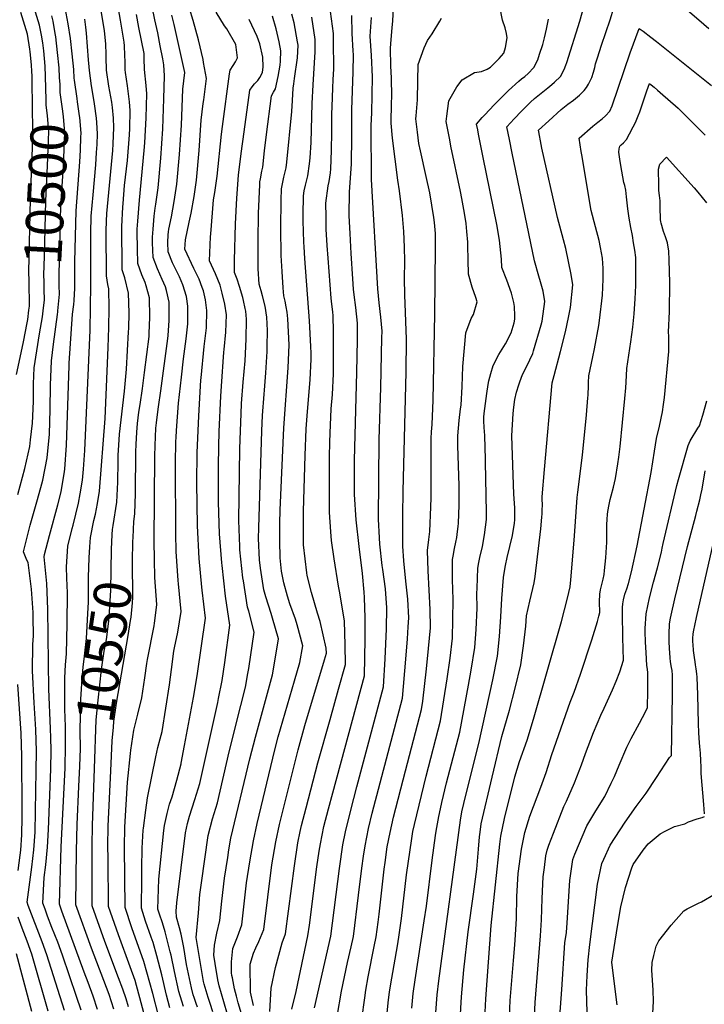
# Model space of a CAD drawing. Units: inches. Extents: x 2614303 to 2619570, y 1465636 to 1470956.
# Drawn here: x 2616821 to 2617347, y 1466274 to 1467031 of the extents above; entities that cross this region are included whole.
import ezdxf
from ezdxf.enums import TextEntityAlignment as Align

# ---------------------------------------------------------------- set-up
doc = ezdxf.new("R2010")
doc.units = ezdxf.units.IN
doc.header["$MEASUREMENT"] = 0
doc.layers.add('tile_2911_11_contour_10ft', color=152, linetype='Continuous')
doc.styles.add('Arial', font='arial.ttf')

msp = doc.modelspace()

# ---------------------------------------------------------------- linework, layer by layer
at = {"layer": 'tile_2911_11_contour_10ft'}
for points, elevation in [([(2617140.88, 1466268.02), (2617142.03, 1466281.46), (2617143.27, 1466292.17), (2617160, 1466415.74), (2617161.05, 1466422.26), (2617163.95, 1466434.97), (2617173.91, 1466474.89), (2617184.74, 1466523.8), (2617188.22, 1466541.99), (2617189.87, 1466556.99), (2617190.83, 1466572.26), (2617191.55, 1466586.24), (2617192.91, 1466602.56), (2617194.02, 1466608.85), (2617194.56, 1466611.78), (2617195.88, 1466617.72), (2617197.94, 1466626.26), (2617199.9, 1466634.77), (2617201.35, 1466644.32), (2617201.66, 1466646.77), (2617201.71, 1466648.13), (2617201.75, 1466652.79), (2617201.58, 1466656.1), (2617200.86, 1466666.65), (2617199.28, 1466711.37), (2617200.37, 1466728.45), (2617200.78, 1466733.52), (2617201.67, 1466739.28), (2617203.07, 1466744.9), (2617204.81, 1466750.68), (2617205.54, 1466752.88), (2617207.64, 1466758.57), (2617211.79, 1466767.11), (2617213.22, 1466769.75), (2617215.47, 1466774.81), (2617216.08, 1466776.83), (2617222.03, 1466796.75), (2617222.58, 1466799.46), (2617224.78, 1466814.78), (2617223.51, 1466822.64), (2617221.3, 1466829.93), (2617220, 1466834.09), (2617216.78, 1466845.86), (2617199.65, 1466928.78), (2617197.54, 1466939.2), (2617195.58, 1466949.07), (2617201.27, 1466955.23), (2617206.79, 1466960.95), (2617213.63, 1466967.94), (2617216.8, 1466970.71), (2617221.8, 1466974.95), (2617226.99, 1466979.12), (2617229.99, 1466981.54), (2617232.14, 1466983.3), (2617236.67, 1466987.7), (2617239.62, 1466992.98), (2617240.77, 1466996.33), (2617241.54, 1466998.6), (2617251.63, 1467030.37), (2617258.9, 1467056.05)], 10720), ([(2617158.58, 1466244.61), (2617160.59, 1466280.08), (2617162.45, 1466300.73), (2617165.69, 1466329.88), (2617169.94, 1466358.97), (2617172.4, 1466378.19), (2617173.84, 1466393.51), (2617174.55, 1466403), (2617174.96, 1466406.5), (2617175.83, 1466413), (2617184.22, 1466448.94), (2617191.58, 1466480.28), (2617197.55, 1466500.31), (2617201.99, 1466517.27), (2617206.2, 1466535.19), (2617208.38, 1466550), (2617210.01, 1466565.01), (2617210.63, 1466572.92), (2617213.07, 1466584.34), (2617216.44, 1466598.25), (2617217.19, 1466603.32), (2617221.69, 1466639.89), (2617222.47, 1466648.74), (2617222.62, 1466651.41), (2617222.79, 1466655.69), (2617222.83, 1466656.89), (2617222.82, 1466657.92), (2617222.67, 1466663.26), (2617222.66, 1466663.67), (2617222.64, 1466664.39), (2617224.5, 1466685.52), (2617230.44, 1466752.19), (2617231.77, 1466757.67), (2617236.83, 1466776.19), (2617240.54, 1466791.37), (2617242.92, 1466802.51), (2617244.35, 1466810.03), (2617246.26, 1466827.55), (2617245.08, 1466835.47), (2617240.89, 1466855.48), (2617239.12, 1466862.15), (2617234.56, 1466879.38), (2617222.54, 1466932.66), (2617221.99, 1466935.34), (2617220.02, 1466945.27), (2617219.89, 1466946.53), (2617227.71, 1466953.69), (2617237.34, 1466962.28), (2617242.4, 1466966.33), (2617246.69, 1466969.42), (2617251.39, 1466973.43), (2617254.83, 1466977.08), (2617256.8, 1466979.25), (2617258.19, 1466981.76), (2617260.79, 1466986.87), (2617262.22, 1466991.17), (2617263.12, 1466994.76), (2617263.77, 1466997.38), (2617265.09, 1467002.09), (2617268.24, 1467011.83), (2617274.83, 1467031.34), (2617283.38, 1467059.25)], 10730), ([(2616841.02, 1466987.64), (2616840.77, 1466995.55), (2616839.61, 1467007.45), (2616838.8, 1467013.69), (2616837.84, 1467019.42), (2616836.36, 1467027.21), (2616831.34, 1467043.88)], 10500), ([(2616863.1, 1466986.45), (2616862.77, 1466993.12), (2616861.56, 1467005.03), (2616860.11, 1467016.97), (2616858.37, 1467028.32), (2616856.04, 1467040.45)], 10520), ([(2616875.09, 1466626.08), (2616875.5, 1466633.1), (2616878.21, 1466646.27), (2616879.47, 1466651.16), (2616880.94, 1466659.46), (2616882.54, 1466668.74), (2616886.7, 1466724.71), (2616889.22, 1466779.24), (2616889.6, 1466794.65), (2616889.84, 1466809.52), (2616889.54, 1466824.52), (2616888.9, 1466827.84), (2616887.91, 1466834.42), (2616887.8, 1466845.98), (2616887.71, 1466857.54), (2616887.68, 1466869.12), (2616887.74, 1466876.44), (2616888.1, 1466882.3), (2616891.17, 1466914.64), (2616892.6, 1466930.74), (2616892.87, 1466936.04), (2616893.45, 1466948.56), (2616893.22, 1466955.63), (2616892.42, 1466963.98), (2616891.91, 1466967.92), (2616889.76, 1466980.2), (2616887.87, 1466992.48), (2616887.6, 1467002.59), (2616887.63, 1467004.79), (2616887.25, 1467012.63), (2616886.38, 1467022.97), (2616883.42, 1467039.83)], 10540), ([(2616892.22, 1466635.61), (2616892.4, 1466639.33), (2616893.02, 1466642.44), (2616895.72, 1466660.26), (2616896.57, 1466675.79), (2616896.83, 1466691.71), (2616896.89, 1466696.47), (2616897.34, 1466704.31), (2616897.94, 1466712.62), (2616899.11, 1466723.82), (2616901.62, 1466745.84), (2616903.1, 1466762.74), (2616904.84, 1466791.27), (2616904.95, 1466793.99), (2616905.33, 1466806.09), (2616904.85, 1466821.13), (2616901.94, 1466832.85), (2616900, 1466839.15), (2616899.79, 1466850.67), (2616899.62, 1466862.2), (2616899.55, 1466872.33), (2616900.39, 1466887.32), (2616900.57, 1466890.06), (2616901.77, 1466903.79), (2616903.87, 1466923.15), (2616905.56, 1466942.89), (2616905.76, 1466947.76), (2616906.13, 1466961.47), (2616905.55, 1466968.2), (2616904.6, 1466976.39), (2616903.91, 1466980.48), (2616902.46, 1466990.68), (2616902.17, 1466992.77), (2616902.09, 1466998.93), (2616902.04, 1467004.11), (2616901.78, 1467011.24), (2616901.54, 1467014.23), (2616898.53, 1467031.13), (2616896.99, 1467039.65)], 10550), ([(2616927.8, 1466265.68), (2616923.39, 1466282.54), (2616916.65, 1466307.09), (2616907.39, 1466332.94), (2616902.13, 1466348.69), (2616901.72, 1466395.09), (2616902, 1466410.53), (2616904.09, 1466445.14), (2616906.33, 1466467.11), (2616906.6, 1466469.69), (2616908.81, 1466485.09), (2616911.41, 1466495.18), (2616911.99, 1466497.3), (2616914.98, 1466509.85), (2616917.35, 1466525.32), (2616918.88, 1466536.37), (2616919.41, 1466539.45), (2616924.42, 1466565.32), (2616924.74, 1466567.38), (2616926.29, 1466579.39), (2616926.5, 1466581.59), (2616924.96, 1466602.36), (2616924.62, 1466616.27), (2616924.52, 1466630.47), (2616925.05, 1466695.78), (2616925.21, 1466704.02), (2616925.76, 1466717.23), (2616926.14, 1466721.31), (2616926.95, 1466727.77), (2616927.72, 1466733.67), (2616929.63, 1466745.99), (2616934.91, 1466786.12), (2616935.14, 1466788.67), (2616936.06, 1466800.09), (2616935.99, 1466813.9), (2616935.97, 1466814.23), (2616933.9, 1466823.08), (2616933.16, 1466825.93), (2616930.74, 1466831.62), (2616927.01, 1466839.94), (2616923.68, 1466848.42), (2616923.26, 1466859.85), (2616923.16, 1466864.1), (2616923.58, 1466870.34), (2616924.46, 1466880.38), (2616925.18, 1466886.49), (2616925.77, 1466889.54), (2616927.53, 1466902.12), (2616929.56, 1466924.86), (2616931.05, 1466947.5), (2616931.93, 1466970.62), (2616932.36, 1466988.19), (2616931.88, 1466996.75), (2616931.12, 1467001.34), (2616929.19, 1467011.4), (2616927.18, 1467021.42), (2616924.87, 1467031.29), (2616922.94, 1467041.35)], 10570), ([(2616947, 1466272.57), (2616945.62, 1466276.53), (2616943.33, 1466284), (2616940.17, 1466299.37), (2616937.53, 1466312.13), (2616936.88, 1466314.7), (2616933.01, 1466329.86), (2616930.9, 1466336.92), (2616928.63, 1466343.48), (2616927.4, 1466347.41), (2616928.13, 1466370.51), (2616931.94, 1466407.94), (2616932.5, 1466411.84), (2616934.53, 1466420.91), (2616936.35, 1466428.14), (2616938.19, 1466433.75), (2616941.92, 1466446.58), (2616945.1, 1466459.24), (2616945.17, 1466459.57), (2616947.77, 1466473.25), (2616954.75, 1466510.23), (2616955.53, 1466514.57), (2616957.71, 1466528.67), (2616963.89, 1466571.06), (2616961.25, 1466592.8), (2616961.03, 1466595), (2616959.01, 1466616.98), (2616957.68, 1466642.29), (2616957.2, 1466675.24), (2616957.53, 1466698.21), (2616958.81, 1466726.86), (2616960.45, 1466754.28), (2616960.57, 1466756.06), (2616962.99, 1466780.09), (2616964.63, 1466794.34), (2616965.04, 1466807.79), (2616963.83, 1466816.07), (2616962.27, 1466822.98), (2616961.45, 1466825.46), (2616959.09, 1466831.8), (2616955.07, 1466840.09), (2616948.08, 1466855), (2616948.52, 1466862.13), (2616951.35, 1466875.82), (2616952.8, 1466882.68), (2616955.09, 1466895.36), (2616956.94, 1466907.95), (2616958.96, 1466930.7), (2616960.61, 1466954.16), (2616962.22, 1466967.02), (2616962.61, 1466969.9), (2616964.64, 1466986.22), (2616962.5, 1466998.41), (2616962.02, 1467000.88), (2616958.42, 1467015.8), (2616954.33, 1467030.86), (2616951.66, 1467040.12)], 10590), ([(2617065.03, 1466264.91), (2617068.44, 1466284.22), (2617073.07, 1466306.32), (2617075.87, 1466318.36), (2617077.66, 1466326.43), (2617081.62, 1466358.12), (2617084.09, 1466378.86), (2617085.42, 1466388.29), (2617086.53, 1466396.04), (2617089.27, 1466409.46), (2617092.12, 1466421.26), (2617115.36, 1466509.58), (2617117.96, 1466539.61), (2617119.26, 1466555.4), (2617119.81, 1466564.47), (2617120.1, 1466571.4), (2617119.33, 1466585.79), (2617117.8, 1466599.59), (2617116.34, 1466615.23), (2617115.62, 1466626.51), (2617115.51, 1466629.93), (2617115.62, 1466650.37), (2617115.92, 1466668.89), (2617118.06, 1466760.48), (2617118.42, 1466785.65), (2617117.11, 1466819.75), (2617116.82, 1466832.42), (2617117.09, 1466845.64), (2617116.96, 1466856.55), (2617116.4, 1466868.65), (2617115.33, 1466880.79), (2617113.15, 1466899.73), (2617111.73, 1466908.09), (2617107.54, 1466940.34), (2617106.64, 1466951.96), (2617106.93, 1466967.45), (2617107.06, 1466971.96), (2617106.88, 1466986.67), (2617106.27, 1466995.76), (2617106.2, 1467009.55), (2617106.52, 1467016.1), (2617107.28, 1467025.1), (2617107.85, 1467030.58), (2617108.77, 1467045.12)], 10680), ([(2617102.32, 1466254.73), (2617104.37, 1466275.35), (2617105.35, 1466283.87), (2617107.09, 1466294.29), (2617111.59, 1466319.22), (2617112.63, 1466325.91), (2617114.54, 1466340.32), (2617118.35, 1466373.85), (2617122.45, 1466401.71), (2617123.37, 1466407.03), (2617124.58, 1466412.57), (2617133.41, 1466449.66), (2617144.64, 1466492.24), (2617149.65, 1466524.42), (2617151.87, 1466540.33), (2617153.66, 1466555.9), (2617154.13, 1466570.05), (2617154.24, 1466585.42), (2617153.88, 1466600.95), (2617153.8, 1466616.39), (2617154.19, 1466618.75), (2617155.32, 1466624.8), (2617156.45, 1466629.62), (2617157.04, 1466633.14), (2617157.7, 1466637.93), (2617158.16, 1466641.69), (2617158.45, 1466644.36), (2617158.95, 1466658.17), (2617159, 1466661.25), (2617158.81, 1466672.86), (2617157.89, 1466703.87), (2617157.85, 1466707.71), (2617157.9, 1466711.52), (2617158.31, 1466717.24), (2617158.92, 1466723.1), (2617160.01, 1466732.08), (2617160.3, 1466734.91), (2617161.12, 1466749.34), (2617161.65, 1466764.59), (2617164.08, 1466790.53), (2617168.12, 1466801.6), (2617169.94, 1466804.7), (2617172.7, 1466814.32), (2617171.62, 1466817.84), (2617168.97, 1466825.74), (2617165.93, 1466835.75), (2617165.72, 1466846.68), (2617165.56, 1466857.62), (2617165.5, 1466860.2), (2617164.8, 1466868.45), (2617164.19, 1466874.74), (2617162.91, 1466882.53), (2617161.01, 1466893.89), (2617159.99, 1466899.36), (2617152.53, 1466934.19), (2617151.59, 1466939.05), (2617148.98, 1466953.08), (2617149.37, 1466957.11), (2617150.97, 1466969.06), (2617157.13, 1466979.81), (2617161.25, 1466985.1), (2617170.67, 1466990.9), (2617175.93, 1466991.49), (2617180.52, 1466993.42), (2617182.97, 1466994.84), (2617189.65, 1467001.45), (2617193.22, 1467005.59), (2617194.52, 1467010.07), (2617195.67, 1467017.5), (2617195.35, 1467020.86), (2617194.3, 1467025.11), (2617192.13, 1467031.16), (2617190.13, 1467041.61)], 10700), ([(2617329.28, 1467043.17), (2617342.98, 1467031.3), (2617350.71, 1467024.73)], 10730), ([(2616830.6, 1466988.2), (2616830.48, 1466991.45), (2616830.23, 1466996.71), (2616829.27, 1467006.57), (2616828.99, 1467008.62), (2616827.03, 1467020.24), (2616821.98, 1467036.89)], 10490), ([(2616851.81, 1466987.06), (2616851.37, 1466994.38), (2616850.22, 1467006.28), (2616848.84, 1467018.21), (2616848.43, 1467020.89), (2616846.74, 1467030.22), (2616845.89, 1467034.34)], 10510), ([(2616856.05, 1466495.55), (2616855.93, 1466500.24), (2616855.94, 1466525.23), (2616856.38, 1466535.26), (2616857.09, 1466543.73), (2616857.73, 1466566.81), (2616857.82, 1466590.57), (2616857.32, 1466601.99), (2616856.99, 1466610.56), (2616858.06, 1466626.67), (2616861.36, 1466640.06), (2616862.16, 1466642.74), (2616866.44, 1466659.54), (2616867.66, 1466666.73), (2616869.35, 1466677.22), (2616870.07, 1466685.72), (2616871.09, 1466700.1), (2616875.16, 1466792.62), (2616875.89, 1466827.54), (2616875.72, 1466853.87), (2616875.85, 1466867.16), (2616876.03, 1466880.44), (2616877.49, 1466896.67), (2616879.59, 1466919.85), (2616880.22, 1466929.17), (2616880.54, 1466935.41), (2616880.81, 1466943.56), (2616880.41, 1466952.26), (2616880.19, 1466955.63), (2616878.63, 1466966.58), (2616876.99, 1466976.18), (2616876.29, 1466980.49), (2616874.75, 1466992.21), (2616874.48, 1466995.12), (2616874.02, 1467000.57), (2616872.53, 1467021.11), (2616872.03, 1467025.57), (2616871.21, 1467031.71)], 10530), ([(2616908.32, 1466633.26), (2616908.84, 1466645.4), (2616909.58, 1466651.35), (2616910.19, 1466667.04), (2616910.44, 1466699.04), (2616910.56, 1466704.63), (2616911.2, 1466714.12), (2616911.7, 1466720.82), (2616912.71, 1466729.55), (2616913.61, 1466735.42), (2616915.6, 1466747.73), (2616917.13, 1466760.1), (2616920.55, 1466787.9), (2616920.76, 1466790.21), (2616921.22, 1466802.57), (2616920.77, 1466817.6), (2616918.31, 1466826.76), (2616917.55, 1466829.39), (2616914.89, 1466835.2), (2616911.94, 1466843.82), (2616911.65, 1466855.31), (2616911.36, 1466868.21), (2616911.48, 1466870.31), (2616911.87, 1466876.4), (2616913.13, 1466892.69), (2616916.77, 1466930.87), (2616917.24, 1466936.77), (2616918.42, 1466955.98), (2616918.91, 1466974.5), (2616918.25, 1466980.77), (2616917.03, 1466993.07), (2616916.98, 1466995.5), (2616916.88, 1466999.23), (2616916.71, 1467005.49), (2616914.83, 1467015.38), (2616912.78, 1467025.38), (2616910.9, 1467035.46)], 10560), ([(2616936.64, 1466271.59), (2616933.83, 1466281.15), (2616930.27, 1466296.94), (2616926.55, 1466311.61), (2616923.69, 1466321.84), (2616922.28, 1466325.79), (2616917.87, 1466338.14), (2616914.77, 1466348.05), (2616914.95, 1466370.85), (2616915.05, 1466378.95), (2616915.36, 1466394.4), (2616916.03, 1466408.07), (2616916.2, 1466409.76), (2616917.96, 1466423.56), (2616919.4, 1466433.13), (2616925.66, 1466464.65), (2616927.35, 1466471.72), (2616929.04, 1466478.43), (2616930.52, 1466483.97), (2616936.25, 1466520), (2616937.79, 1466531.77), (2616939.71, 1466545.86), (2616940.2, 1466548.31), (2616942.64, 1466560.41), (2616945.19, 1466576.33), (2616943.09, 1466597.56), (2616942.9, 1466600.1), (2616941.44, 1466622.47), (2616941.11, 1466636.39), (2616940.77, 1466690.02), (2616941.13, 1466707.14), (2616941.26, 1466709.99), (2616941.63, 1466715.52), (2616943.12, 1466736.59), (2616945.45, 1466756.59), (2616947.11, 1466770.49), (2616949.06, 1466785.88), (2616950.25, 1466797.52), (2616950.43, 1466808.75), (2616950.43, 1466811.03), (2616949.36, 1466818.63), (2616946.63, 1466827.6), (2616943.9, 1466833.76), (2616942.75, 1466836.19), (2616941.18, 1466839.24), (2616938.61, 1466844.48), (2616935.23, 1466852.93), (2616934.97, 1466859.99), (2616935.34, 1466866.04), (2616935.48, 1466868.18), (2616935.7, 1466870.34), (2616937.74, 1466879.69), (2616939.85, 1466891.54), (2616941.9, 1466904.97), (2616943.94, 1466927.72), (2616945.47, 1466950.37), (2616946.57, 1466978.1), (2616947.98, 1466990.69), (2616939.83, 1467027.6), (2616937.93, 1467034.83)], 10580), ([(2616957.83, 1466272.03), (2616956.74, 1466274.99), (2616955.2, 1466279.4), (2616954.53, 1466281.56), (2616953.06, 1466286.91), (2616949.43, 1466304.91), (2616947.33, 1466317.83), (2616945.15, 1466328.08), (2616943.9, 1466333.13), (2616941.52, 1466341.13), (2616941.46, 1466345.79), (2616941.99, 1466352.17), (2616948.6, 1466406.01), (2616950.15, 1466413.17), (2616951.69, 1466418.92), (2616955.82, 1466431.7), (2616959.51, 1466443.98), (2616973.39, 1466506.38), (2616973.98, 1466509.37), (2616976.62, 1466523.34), (2616978.68, 1466537.18), (2616982.58, 1466565.8), (2616979.42, 1466588.04), (2616976.69, 1466611.64), (2616976.49, 1466613.77), (2616974.72, 1466636.16), (2616973.8, 1466660.3), (2616973.85, 1466682.03), (2616973.9, 1466687.95), (2616974.23, 1466703.32), (2616974.53, 1466714.68), (2616975.63, 1466741.8), (2616976.11, 1466749.59), (2616978.13, 1466775.63), (2616978.36, 1466777.75), (2616979.55, 1466791.03), (2616979.98, 1466804.48), (2616978.84, 1466812.74), (2616976.82, 1466821.2), (2616975.14, 1466827.31), (2616971.69, 1466836.04), (2616967.1, 1466846.01), (2616967.88, 1466864.55), (2616967.99, 1466866.68), (2616969.18, 1466882.84), (2616970.05, 1466892.82), (2616971.12, 1466898.54), (2616972.84, 1466911.1), (2616976.12, 1466943.32), (2616976.88, 1466949.2), (2616982.31, 1466989.69), (2616982.96, 1466992.68), (2616985.15, 1466996.08), (2616986.98, 1466998.93), (2616988.46, 1467002.03), (2616987.25, 1467012.33), (2616980.21, 1467024.3), (2616978.5, 1467026.8), (2616972.02, 1467037.23)], 10600), ([(2616969.6, 1466268.51), (2616967.6, 1466274.96), (2616965.92, 1466279.51), (2616962.78, 1466289.83), (2616962.38, 1466291.83), (2616956.8, 1466325.71), (2616958.45, 1466344.71), (2616959.68, 1466358.61), (2616960.79, 1466367.68), (2616965.91, 1466404), (2616969.34, 1466416.87), (2616973.18, 1466429.16), (2616982.09, 1466468.46), (2616991.11, 1466504.15), (2616994.61, 1466518.01), (2616996.46, 1466528.61), (2616997.12, 1466532.37), (2617001.27, 1466560.53), (2616997.12, 1466576.48), (2616996.17, 1466579.52), (2616993.02, 1466599.88), (2616992.64, 1466602.3), (2616990.42, 1466623.78), (2616990.29, 1466626.33), (2616989.42, 1466646.25), (2616990.43, 1466701.44), (2616990.82, 1466715.25), (2616991.26, 1466728.33), (2616991.61, 1466736.3), (2616992.88, 1466752.71), (2616994.32, 1466769.03), (2616995.21, 1466785.67), (2616995.48, 1466801.05), (2616994.82, 1466807.2), (2616994.54, 1466809.27), (2616993.13, 1466815.55), (2616992.6, 1466817.7), (2616990.1, 1466826.27), (2616988.33, 1466831.75), (2616986.12, 1466837.03), (2616986.23, 1466846.26), (2616987.08, 1466874.39), (2616988.05, 1466894.19), (2616989.39, 1466911.86), (2616991.34, 1466928.46), (2616993.56, 1466945.13), (2616997.96, 1466977.29), (2616999.68, 1466979.69), (2617001.55, 1466982.16), (2617004.13, 1466984.61), (2617005.74, 1466986.86), (2617007.66, 1466990.68), (2617008.18, 1466995.16), (2617007.98, 1467002.71), (2617005.76, 1467012.72), (2617003.69, 1467018.59), (2616997.44, 1467031.47)], 10610), ([(2616980.92, 1466266.47), (2616977.91, 1466276.16), (2616974.32, 1466288.34), (2616973.45, 1466293.03), (2616971.35, 1466305.56), (2616970.33, 1466312.05), (2616970.82, 1466319.71), (2616972.56, 1466328.95), (2616975.05, 1466338.81), (2616976.46, 1466353.47), (2616978.6, 1466371.28), (2616981.04, 1466387.12), (2616981.96, 1466392.92), (2616983.45, 1466401.96), (2616998.1, 1466463.09), (2617002.23, 1466479.74), (2617011.6, 1466513.48), (2617015.45, 1466527.51), (2617017.76, 1466541.18), (2617019.97, 1466555.27), (2617015.46, 1466571.31), (2617014.28, 1466574.67), (2617010.25, 1466587.56), (2617008.75, 1466592.9), (2617006.17, 1466609.62), (2617005.55, 1466616.02), (2617004.75, 1466632.47), (2617004.89, 1466640.64), (2617007.32, 1466715.21), (2617007.74, 1466726.99), (2617008.97, 1466743.43), (2617009.22, 1466746.6), (2617010.33, 1466759.79), (2617011.33, 1466776.15), (2617011.44, 1466780.08), (2617011.68, 1466792.35), (2617011.14, 1466802.76), (2617009.91, 1466811.22), (2617007.85, 1466819.16), (2617006.73, 1466822.84), (2617005.14, 1466828.04), (2617004.44, 1466839.84), (2617004.33, 1466861.07), (2617004.62, 1466882.54), (2617005.62, 1466904.41), (2617005.78, 1466906.6), (2617006.18, 1466908.94), (2617007.28, 1466914.82), (2617007.97, 1466918.06), (2617009.27, 1466930.55), (2617010.85, 1466943.09), (2617014.62, 1466972.83), (2617016.15, 1466975.64), (2617017.75, 1466978.32), (2617019.74, 1466987.66), (2617021.39, 1466996.49), (2617021.68, 1466999.47), (2617021.87, 1467007.37), (2617020.57, 1467014.25), (2617018.27, 1467024.31), (2617015.45, 1467034.11)], 10620), ([(2616992.28, 1466264.43), (2616989.08, 1466275.35), (2616987.64, 1466280.46), (2616986.26, 1466286.2), (2616984.57, 1466294.56), (2616984.26, 1466296.27), (2616983.91, 1466298.34), (2616984.03, 1466306.97), (2616984.94, 1466317.12), (2616988.54, 1466326.01), (2616991.85, 1466335.32), (2616995.56, 1466367.76), (2616997.94, 1466383.87), (2617000.77, 1466400.01), (2617003.61, 1466413.39), (2617017.24, 1466469.95), (2617019.78, 1466479.89), (2617032.34, 1466522.93), (2617036.46, 1466537.08), (2617038.66, 1466550), (2617034.49, 1466565.96), (2617032.99, 1466570.46), (2617028.85, 1466582.32), (2617026.97, 1466588.16), (2617024.17, 1466598.42), (2617022.41, 1466607.41), (2617021.43, 1466617.46), (2617020.97, 1466630.58), (2617021.18, 1466644.17), (2617021.43, 1466654.14), (2617024.17, 1466717.51), (2617027.41, 1466763.78), (2617028.25, 1466781.42), (2617027.83, 1466791.29), (2617027.21, 1466801.29), (2617026.75, 1466806.57), (2617026.04, 1466810.56), (2617025.22, 1466814.95), (2617024.15, 1466819.05), (2617023.67, 1466825.25), (2617022.85, 1466837.66), (2617022.11, 1466850.12), (2617021.74, 1466871.2), (2617021.98, 1466892.64), (2617022.37, 1466901.29), (2617024.18, 1466910.31), (2617025.81, 1466917.58), (2617026.52, 1466921.73), (2617030.23, 1466960.86), (2617030.69, 1466969.23), (2617031.28, 1466978.75), (2617031.8, 1466982.2), (2617032.43, 1466986.3), (2617034.67, 1467002.16), (2617035.1, 1467011.8), (2617034.69, 1467014.25), (2617031.96, 1467028.89), (2617030.3, 1467035.72)], 10630), ([(2617000.85, 1466273.23), (2616998.43, 1466283.68), (2616998.33, 1466305.16), (2617000.92, 1466313.45), (2617002.61, 1466317.77), (2617004.97, 1466322.6), (2617008.64, 1466331.82), (2617014.97, 1466381.48), (2617017.86, 1466399.22), (2617020.79, 1466412.63), (2617035.04, 1466469.94), (2617040.28, 1466488.62), (2617055.41, 1466539.19), (2617056.8, 1466544.27), (2617056.65, 1466548.15), (2617052.17, 1466568.5), (2617050.07, 1466575.02), (2617045.34, 1466590.81), (2617042.18, 1466604.11), (2617041.72, 1466606.13), (2617039.25, 1466627.69), (2617039.22, 1466632.97), (2617039.12, 1466649.86), (2617039.19, 1466653.36), (2617040.58, 1466696.36), (2617041.36, 1466716.69), (2617042.23, 1466730.04), (2617044.27, 1466754.43), (2617045.12, 1466770.31), (2617045.02, 1466775.04), (2617044.91, 1466780.03), (2617043.96, 1466799.83), (2617040.23, 1466847.78), (2617039.69, 1466856.72), (2617039.47, 1466860.23), (2617039.09, 1466876.69), (2617038.99, 1466881.24), (2617039.19, 1466895.91), (2617039.83, 1466899.91), (2617040.7, 1466904.12), (2617042.45, 1466911.27), (2617043.81, 1466920.51), (2617044.33, 1466925.25), (2617045.19, 1466937), (2617045.92, 1466966.84), (2617046.77, 1466981.4), (2617048.12, 1467006.66), (2617048.26, 1467016.21), (2617045.54, 1467033.44)], 10640), ([(2617013.26, 1466268.71), (2617014.52, 1466286.6), (2617017.7, 1466302.54), (2617022.81, 1466321.46), (2617025.44, 1466328.33), (2617032.21, 1466380.68), (2617034.97, 1466398.43), (2617036.78, 1466407.07), (2617037.83, 1466411.84), (2617041.28, 1466425.23), (2617050.32, 1466459.97), (2617059.72, 1466493.14), (2617066.2, 1466516.47), (2617071.44, 1466535.6), (2617071.18, 1466550.73), (2617070.68, 1466568.82), (2617067.23, 1466590.67), (2617066.06, 1466595.74), (2617062.74, 1466616.84), (2617060.71, 1466630.78), (2617060.16, 1466637.61), (2617059.1, 1466652.64), (2617059.21, 1466675.12), (2617059.33, 1466695.32), (2617059.45, 1466706.55), (2617059.65, 1466713.49), (2617060.55, 1466732.12), (2617061.5, 1466743.07), (2617062.33, 1466758.95), (2617062.39, 1466768.5), (2617062.21, 1466791.28), (2617061.98, 1466804.04), (2617061.7, 1466806.55), (2617060.73, 1466815.03), (2617060.43, 1466817.37), (2617058.24, 1466847.95), (2617057.54, 1466857.85), (2617056.77, 1466870.29), (2617056.56, 1466879.76), (2617056.34, 1466890.41), (2617058.19, 1466903.54), (2617058.93, 1466906.98), (2617059.89, 1466913.54), (2617060.14, 1466916.59), (2617060.86, 1466930.93), (2617061.1, 1466945.06), (2617061.02, 1466959.03), (2617061.16, 1466964.46), (2617061.91, 1466979.03), (2617062.17, 1466985.24), (2617062.48, 1466993.62), (2617062.46, 1467000.58), (2617062.43, 1467008.32), (2617062.19, 1467020.87), (2617059.88, 1467037.65)], 10650), ([(2617030.35, 1466270.62), (2617033.5, 1466284.11), (2617042.68, 1466326.94), (2617043.74, 1466335.06), (2617049.49, 1466379.94), (2617051.36, 1466392.09), (2617052.22, 1466397.63), (2617054.95, 1466411.05), (2617058.39, 1466424.65), (2617061.75, 1466436.86), (2617086.08, 1466526.93), (2617086.67, 1466554.95), (2617086.63, 1466571.53), (2617086.19, 1466587.07), (2617085.83, 1466591.12), (2617084.52, 1466605.61), (2617082.03, 1466626.34), (2617079.72, 1466646.87), (2617078.51, 1466666.27), (2617078.49, 1466674.91), (2617078.48, 1466692.81), (2617080.33, 1466759.99), (2617080.76, 1466785.23), (2617080.81, 1466794.83), (2617080.79, 1466797.91), (2617079.37, 1466810.06), (2617078.14, 1466819.94), (2617077.7, 1466824.08), (2617077.18, 1466832.04), (2617075.91, 1466851.68), (2617075.04, 1466867.02), (2617074.34, 1466880.52), (2617074.26, 1466884.68), (2617074.51, 1466895.17), (2617074.64, 1466899.13), (2617075.24, 1466909.52), (2617076.05, 1466920.5), (2617076.2, 1466923.97), (2617076.31, 1466938.03), (2617076.4, 1466962.07), (2617077.47, 1466991.28), (2617077.6, 1467004.28), (2617077.53, 1467007.47), (2617076.53, 1467020.79), (2617076.49, 1467034.56)], 10660), ([(2617047.77, 1466271.55), (2617060.17, 1466326.69), (2617066.81, 1466378.59), (2617069.45, 1466396.83), (2617071.54, 1466406.99), (2617075.55, 1466423.64), (2617080.27, 1466441.39), (2617100.72, 1466518.25), (2617101.93, 1466540.03), (2617103.05, 1466562.89), (2617103.38, 1466579.13), (2617102.15, 1466593.73), (2617100.13, 1466608.69), (2617099.76, 1466611.64), (2617097.89, 1466628.13), (2617097.62, 1466632.91), (2617096.87, 1466647.33), (2617097.33, 1466708.7), (2617098.56, 1466748.66), (2617099.52, 1466786.68), (2617099.6, 1466791.78), (2617098.58, 1466802.7), (2617097.36, 1466813.68), (2617096.48, 1466824.55), (2617091.58, 1466908.47), (2617091.31, 1466949.93), (2617091.64, 1466959.69), (2617092.3, 1466987.36), (2617091.4, 1467003.78), (2617090.5, 1467018.61), (2617091.5, 1467033.14)], 10670), ([(2617084.02, 1466262.83), (2617086.28, 1466279.29), (2617087.12, 1466285.07), (2617089.01, 1466295.47), (2617093.68, 1466318.7), (2617095.14, 1466326.17), (2617096.57, 1466337.48), (2617097.3, 1466343.67), (2617101.14, 1466378.07), (2617101.89, 1466383.24), (2617103.67, 1466395.24), (2617105.89, 1466406.38), (2617108.51, 1466418.14), (2617117.55, 1466453.91), (2617130, 1466500.91), (2617130.87, 1466507.36), (2617133.78, 1466532.3), (2617135.41, 1466547.94), (2617136.78, 1466563.7), (2617136.52, 1466577.85), (2617135.01, 1466607.63), (2617134.63, 1466623.17), (2617135.58, 1466631.78), (2617136.41, 1466637.85), (2617137.07, 1466656.71), (2617137.28, 1466663.71), (2617137.25, 1466709.28), (2617137.62, 1466714.38), (2617138.12, 1466720.17), (2617138.94, 1466738.83), (2617140.29, 1466804.99), (2617140.76, 1466856.02), (2617140.75, 1466864.5), (2617140.65, 1466867.06), (2617139.8, 1466875.37), (2617139.4, 1466879.21), (2617136.33, 1466898.21), (2617133.4, 1466910.73), (2617129.1, 1466930.68), (2617128.01, 1466936.3), (2617126.87, 1466945.01), (2617125.68, 1466955.08), (2617125.84, 1466957.37), (2617126.84, 1466969.73), (2617127.13, 1466984.45), (2617127.5, 1466996.94), (2617131.86, 1467009.83), (2617134.66, 1467015.52), (2617138.1, 1467020.49), (2617144.05, 1467030.16), (2617145.28, 1467032.5)], 10690), ([(2617122.51, 1466271.28), (2617123.62, 1466282.67), (2617125.14, 1466293.1), (2617131.94, 1466338.39), (2617133.69, 1466349.8), (2617138.01, 1466384.96), (2617140.69, 1466403.95), (2617141.29, 1466407.49), (2617143.29, 1466418.64), (2617143.76, 1466421.07), (2617145.63, 1466429.32), (2617149.14, 1466444.59), (2617159.28, 1466483.56), (2617166.1, 1466519.57), (2617168.08, 1466531.08), (2617170.82, 1466548.57), (2617172.04, 1466562.55), (2617172.59, 1466578.93), (2617172.57, 1466590.17), (2617172.69, 1466594.3), (2617173.18, 1466609.54), (2617174.04, 1466613.89), (2617174.86, 1466617.89), (2617176.7, 1466626.19), (2617178.42, 1466635.35), (2617179.96, 1466646.96), (2617179.94, 1466652.45), (2617178.87, 1466704.57), (2617178.7, 1466709.39), (2617178.54, 1466711.54), (2617178.03, 1466717.71), (2617177.84, 1466722.88), (2617177.86, 1466725.71), (2617178.2, 1466728.59), (2617180.15, 1466744), (2617181.19, 1466750.99), (2617181.64, 1466753.77), (2617183.22, 1466759.24), (2617185.02, 1466765.4), (2617189.31, 1466773.97), (2617194.39, 1466782.16), (2617198.73, 1466790.64), (2617200.36, 1466795.75), (2617201.06, 1466798.34), (2617201.6, 1466800.99), (2617201.62, 1466803.73), (2617201.45, 1466810.95), (2617200.99, 1466813.81), (2617199.18, 1466821.12), (2617195.47, 1466831), (2617191.69, 1466840.87), (2617191.32, 1466847.23), (2617189.84, 1466861.84), (2617187.77, 1466873.9), (2617177.38, 1466925.33), (2617173.76, 1466943.5), (2617173.14, 1466946.59), (2617172.28, 1466951.08), (2617176.52, 1466956.11), (2617178.51, 1466958.36), (2617185.78, 1466966.02), (2617193.72, 1466973.9), (2617196.85, 1466976.83), (2617204.8, 1466984.16), (2617206.91, 1466985.88), (2617209.32, 1466987.8), (2617211.96, 1466990.1), (2617216.37, 1466994.54), (2617219.24, 1467000.65), (2617220.69, 1467004.78), (2617223.2, 1467012.4), (2617224.45, 1467017.54), (2617226.02, 1467024.11), (2617227.51, 1467031.81)], 10710), ([(2617177.7, 1466242.52), (2617179.29, 1466278.58), (2617183.54, 1466334.85), (2617190.05, 1466397.29), (2617190.84, 1466403.59), (2617193.84, 1466417.1), (2617201.6, 1466449.08), (2617205.35, 1466460.84), (2617211.05, 1466477.27), (2617216.1, 1466493.55), (2617237.41, 1466568.54), (2617242.08, 1466586.62), (2617244.17, 1466595.21), (2617244.45, 1466597.98), (2617244.69, 1466600.46), (2617247.65, 1466634.61), (2617249.64, 1466664.08), (2617250, 1466668.09), (2617253.66, 1466696.47), (2617256.76, 1466727.56), (2617257.88, 1466740.69), (2617258.02, 1466742.7), (2617258.31, 1466750.16), (2617258.33, 1466752.32), (2617258.52, 1466757.6), (2617261.7, 1466772.21), (2617262.89, 1466778.41), (2617266.1, 1466796.31), (2617266.76, 1466800.12), (2617269, 1466819.55), (2617269.48, 1466831.8), (2617269.64, 1466840.28), (2617269.37, 1466843.94), (2617268.96, 1466848.07), (2617267.57, 1466856.11), (2617266.57, 1466861.6), (2617263.67, 1466872.19), (2617260.31, 1466884.56), (2617258.95, 1466892), (2617253.3, 1466926.16), (2617252.65, 1466930.17), (2617251.07, 1466940.33), (2617261.69, 1466949.65), (2617265.48, 1466952.48), (2617268.75, 1466955.15), (2617271.45, 1466957.57), (2617274.69, 1466961.16), (2617276.57, 1466965.27), (2617290.24, 1467005.86), (2617297.27, 1467024.73), (2617300.2, 1467022.58), (2617306.25, 1467018.06), (2617310.45, 1467014.76), (2617352.87, 1466980.86)], 10740), ([(2616828.18, 1466807.99), (2616828.6, 1466811.23), (2616828.7, 1466815.73), (2616828.47, 1466825.39), (2616828.33, 1466830.71), (2616828.18, 1466837.47), (2616829.38, 1466893.28), (2616830.99, 1466932.78), (2616831.24, 1466945.92), (2616830.75, 1466983.8), (2616830.6, 1466988.2)], 10490), ([(2616839.21, 1466807.4), (2616839.76, 1466811.75), (2616840.18, 1466815.75), (2616840.02, 1466824.2), (2616839.87, 1466829.85), (2616839.75, 1466835.08), (2616840.1, 1466849.42), (2616841.16, 1466892.15), (2616842.61, 1466919.07), (2616843.07, 1466932.2), (2616843.41, 1466945.34), (2616842.62, 1466957.42), (2616841.57, 1466965.89), (2616841.57, 1466969.75), (2616841.02, 1466987.64)], 10500), ([(2616850.4, 1466806.8), (2616850.48, 1466807.56), (2616851.65, 1466820.24), (2616851.48, 1466827.1), (2616851.44, 1466835.36), (2616852.79, 1466888.25), (2616854.86, 1466918.48), (2616855.41, 1466931.62), (2616855.75, 1466944.76), (2616854.87, 1466956.83), (2616854.21, 1466961.07), (2616852.32, 1466975.3), (2616852.16, 1466981.44), (2616851.81, 1466987.06)], 10510), ([(2616867.21, 1466957.55), (2616865.59, 1466968.36), (2616865.18, 1466970.69), (2616863.19, 1466984.81), (2616863.1, 1466986.45)], 10520), ([(2617197.65, 1466264.9), (2617198.14, 1466277.06), (2617200.57, 1466308.04), (2617201.45, 1466316.94), (2617202.04, 1466323.59), (2617202.87, 1466340.34), (2617203.3, 1466357.12), (2617204.19, 1466374.76), (2617206.79, 1466393.6), (2617209.26, 1466406.47), (2617213.19, 1466418.83), (2617215.94, 1466426.29), (2617221.66, 1466441.19), (2617225.7, 1466452.54), (2617230.08, 1466466.26), (2617244.21, 1466506.59), (2617247.17, 1466514.19), (2617252.26, 1466528.09), (2617260.89, 1466554.4), (2617265.1, 1466568.7), (2617266.14, 1466572.73), (2617266.87, 1466575.59), (2617266.84, 1466583.63), (2617267.04, 1466589.76), (2617267.61, 1466592.96), (2617269.08, 1466599.23), (2617269.57, 1466601.24), (2617270.36, 1466604.76), (2617270.69, 1466607.77), (2617271.72, 1466617.6), (2617272.21, 1466625.8), (2617272.3, 1466629.36), (2617272.28, 1466634.33), (2617272.32, 1466640.82), (2617272.35, 1466642.84), (2617272.63, 1466647.24), (2617272.9, 1466651.01), (2617273.22, 1466653.28), (2617274.16, 1466658.58), (2617274.92, 1466662.44), (2617275.63, 1466665.19), (2617277.48, 1466671.88), (2617279.16, 1466678.53), (2617280.9, 1466689.81), (2617281.55, 1466694.88), (2617282.54, 1466703.19), (2617286.31, 1466740), (2617286.97, 1466748.28), (2617287.16, 1466752.68), (2617287.71, 1466763.22), (2617290.81, 1466783.79), (2617292.37, 1466794.99), (2617293.32, 1466805.09), (2617294.21, 1466816.84), (2617294.73, 1466827.08), (2617294.7, 1466840.86), (2617294.58, 1466848.55), (2617293.9, 1466854.21), (2617292.97, 1466859.78), (2617292.03, 1466865.35), (2617290.82, 1466871.48), (2617289.6, 1466878.76), (2617288.64, 1466885.93), (2617287.59, 1466895.23), (2617286.92, 1466900.19), (2617286.09, 1466903.93), (2617285.56, 1466906.25), (2617284.71, 1466910.47), (2617283.22, 1466919.26), (2617282.39, 1466924.27), (2617281.71, 1466929.47), (2617281.9, 1466932.04), (2617282.26, 1466934.13), (2617283.37, 1466935.08), (2617285.21, 1466936.78), (2617287.37, 1466939.18), (2617289.88, 1466943.51), (2617292.72, 1466948.94), (2617294.36, 1466952.35), (2617296.52, 1466957.4), (2617297.64, 1466960.42), (2617301.9, 1466972.93), (2617303.17, 1466976.62), (2617305.14, 1466982.29), (2617306.4, 1466981.28), (2617308.7, 1466979.41), (2617311.28, 1466977.29), (2617313.3, 1466975.51), (2617327.24, 1466963.32), (2617329.94, 1466960.66), (2617347.94, 1466942.57)], 10750), ([(2616868.27, 1466269.81), (2616864.91, 1466280.18), (2616854.04, 1466311.93), (2616850.36, 1466321.96), (2616845.81, 1466333.25), (2616842.54, 1466341.96), (2616840.61, 1466347.3), (2616838.96, 1466351.9), (2616839.99, 1466371.7), (2616841.14, 1466381.51), (2616842.47, 1466395.17), (2616843.35, 1466408.74), (2616844.95, 1466455.02), (2616845.26, 1466469.56), (2616845.09, 1466479.17), (2616844.91, 1466486.21), (2616843.62, 1466516.71), (2616842.73, 1466578.01), (2616841.87, 1466597.81), (2616839.95, 1466618.3), (2616840.07, 1466620.03), (2616843.97, 1466634.88), (2616850.49, 1466658.46), (2616852.89, 1466668.26), (2616855.58, 1466683.88), (2616855.89, 1466685.88), (2616857.07, 1466704.25), (2616859.05, 1466765.29), (2616859.17, 1466767.3), (2616861.82, 1466804.95), (2616862.64, 1466812.32), (2616862.89, 1466815.38), (2616863.51, 1466824.88), (2616863.58, 1466845.22), (2616864.41, 1466884.35), (2616867.43, 1466922.05), (2616867.85, 1466931.02), (2616868.16, 1466941.13), (2616868.25, 1466944.16), (2616867.41, 1466956.24), (2616867.21, 1466957.55)], 10520), ([(2617216.56, 1466259.27), (2617217.34, 1466275.51), (2617221.43, 1466327.01), (2617222.15, 1466339.23), (2617222.6, 1466355.51), (2617223.54, 1466372.26), (2617224.34, 1466379.4), (2617225.48, 1466388.38), (2617226.56, 1466392.89), (2617227.9, 1466396.51), (2617231.39, 1466405.73), (2617239.39, 1466426.32), (2617241.46, 1466430.46), (2617247.51, 1466444.55), (2617252.82, 1466458.48), (2617255.94, 1466467.23), (2617262.2, 1466483.25), (2617267.87, 1466496.53), (2617270.43, 1466502.01), (2617276.67, 1466515.98), (2617279.44, 1466522.82), (2617282.28, 1466529.91), (2617285.22, 1466539), (2617284.74, 1466556.42), (2617284.34, 1466574.72), (2617284.46, 1466579.36), (2617284.63, 1466582.24), (2617285.19, 1466585.16), (2617286.26, 1466589.7), (2617287.73, 1466593.68), (2617289.14, 1466597.73), (2617291.3, 1466606.78), (2617295.59, 1466626.89), (2617306.41, 1466683.25), (2617309.01, 1466699.54), (2617310.63, 1466709.31), (2617312.77, 1466718.88), (2617315.11, 1466729.76), (2617315.91, 1466735.38), (2617316.59, 1466740.98), (2617320.01, 1466776.36), (2617320.09, 1466787.98), (2617319.73, 1466791.14), (2617320.44, 1466806.9), (2617320.71, 1466829.06), (2617320.22, 1466846.71), (2617319.91, 1466853.51), (2617318.9, 1466859.8), (2617317.51, 1466864.36), (2617315.88, 1466868.54), (2617314.06, 1466874.83), (2617313.89, 1466876.06), (2617313.68, 1466877.63), (2617313.54, 1466879.95), (2617313.33, 1466884.82), (2617313.32, 1466887.56), (2617313.37, 1466892.08), (2617312.9, 1466896.17), (2617312.38, 1466900), (2617312.25, 1466904.06), (2617312.14, 1466916.42), (2617312.14, 1466916.44), (2617313.21, 1466920.18), (2617318.16, 1466925.6), (2617339.6, 1466902.12), (2617342.39, 1466898.83), (2617348.99, 1466890.52)], 10760), ([(2616818.79, 1466758.53), (2616821.39, 1466771.75), (2616824.1, 1466783.65), (2616826.82, 1466798.3), (2616827.26, 1466800.88), (2616828.18, 1466807.99)], 10490), ([(2616819.72, 1466666.32), (2616824.99, 1466686.2), (2616828.85, 1466703.27), (2616829.48, 1466708.26), (2616830.89, 1466721.09), (2616831.63, 1466737.83), (2616831.71, 1466751.32), (2616832.22, 1466763.76), (2616834.27, 1466776.72), (2616836.41, 1466789.83), (2616837.22, 1466794.1), (2616838.64, 1466802.93), (2616839.21, 1466807.4)], 10500), ([(2616855.66, 1466269.41), (2616842.09, 1466312.33), (2616838.48, 1466322.36), (2616827.53, 1466350.17), (2616826.75, 1466352.68), (2616830.48, 1466379.68), (2616832.12, 1466393.1), (2616833.08, 1466406.68), (2616833.61, 1466438.48), (2616833.84, 1466453.71), (2616834, 1466468.85), (2616833.53, 1466485.49), (2616832.28, 1466506.08), (2616830.86, 1466530.69), (2616831.34, 1466550.81), (2616831.65, 1466557.72), (2616831.47, 1466572.09), (2616831.37, 1466575.56), (2616830.14, 1466593.36), (2616827.56, 1466613.99), (2616826.66, 1466615.87), (2616824.15, 1466622.21), (2616827.36, 1466635.4), (2616829.25, 1466642.68), (2616834.31, 1466660.65), (2616837.31, 1466671.7), (2616838.82, 1466677.3), (2616842.36, 1466694.58), (2616843.91, 1466712.72), (2616844.42, 1466731.77), (2616844.81, 1466750.39), (2616845.62, 1466768.98), (2616847.05, 1466781.76), (2616850.16, 1466804.67), (2616850.4, 1466806.8)], 10510), ([(2617235.07, 1466247.61), (2617237.71, 1466285.64), (2617240.21, 1466321.39), (2617241.27, 1466329.47), (2617241.91, 1466336.94), (2617243.92, 1466369.45), (2617246.29, 1466385.52), (2617247.82, 1466389.78), (2617257.12, 1466411.44), (2617264, 1466422.96), (2617270.81, 1466434.02), (2617275.83, 1466444.35), (2617278.17, 1466449.33), (2617281.8, 1466458.14), (2617287.78, 1466471.93), (2617291.15, 1466478.63), (2617297.45, 1466490.32), (2617302.03, 1466499.16), (2617303.56, 1466502.41), (2617303.77, 1466515.42), (2617303.95, 1466529.11), (2617303.6, 1466532.02), (2617303.21, 1466534.79), (2617302.58, 1466544.79), (2617302.09, 1466552.85), (2617301.91, 1466560.84), (2617301.92, 1466563.21), (2617302.66, 1466574.53), (2617305.1, 1466586.94), (2617308.15, 1466598.89), (2617311.26, 1466609.77), (2617314.48, 1466622.02), (2617315.01, 1466624.93), (2617315.69, 1466628.69), (2617326.3, 1466673.26), (2617327.54, 1466677.85), (2617334.94, 1466704.03), (2617336.34, 1466707.48), (2617342.3, 1466717.34), (2617343.5, 1466718.99), (2617346.06, 1466727.16), (2617349.34, 1466738.26)], 10770), ([(2617257.28, 1466268.25), (2617256.86, 1466285.04), (2617257.29, 1466296.48), (2617258.01, 1466308.4), (2617259.29, 1466320.29), (2617265.18, 1466366.52), (2617268.51, 1466382.45), (2617269.99, 1466385.91), (2617274.85, 1466396.57), (2617286.43, 1466414.21), (2617294.83, 1466426.28), (2617302.53, 1466436.72), (2617310.6, 1466448.63), (2617320.49, 1466464.02), (2617322.13, 1466465.49), (2617322.96, 1466512.3), (2617322.93, 1466527.47), (2617322.56, 1466530.9), (2617322.17, 1466533.16), (2617321.36, 1466537.69), (2617320.98, 1466540.56), (2617320.52, 1466548.22), (2617320.29, 1466553.05), (2617320.23, 1466555.48), (2617320.16, 1466560.82), (2617320.41, 1466564.71), (2617320.55, 1466566.88), (2617321.36, 1466571.19), (2617321.81, 1466573.56), (2617324.6, 1466586.14), (2617334.37, 1466626.21), (2617340.69, 1466650.02), (2617341.56, 1466653.39), (2617343.83, 1466662.22), (2617344.67, 1466666.11), (2617345.58, 1466670.47), (2617348.07, 1466684.5)], 10780), ([(2616878.62, 1466455.61), (2616880, 1466493.04), (2616881.37, 1466508.07), (2616884.06, 1466531.73), (2616886.13, 1466545.87), (2616887.73, 1466554.9), (2616889.64, 1466568.95), (2616890.15, 1466575.89), (2616891.05, 1466592.64), (2616891.64, 1466623.92), (2616892.22, 1466635.61)], 10550), ([(2616891.1, 1466453.79), (2616892.17, 1466476.77), (2616893.12, 1466487.38), (2616893.54, 1466491.79), (2616895.62, 1466505.86), (2616904.6, 1466557.91), (2616906.4, 1466569.37), (2616906.76, 1466572.03), (2616907.86, 1466583.07), (2616908.12, 1466587.34), (2616907.91, 1466614.8), (2616908.19, 1466630.03), (2616908.32, 1466633.26)], 10560), ([(2617347.34, 1466420.6), (2617346.95, 1466427.8), (2617345, 1466451.72), (2617344.85, 1466456.85), (2617344.74, 1466461.49), (2617344.48, 1466467.32), (2617343.96, 1466472.59), (2617343.62, 1466475.2), (2617343.22, 1466479.1), (2617343.05, 1466482.95), (2617342.86, 1466490.13), (2617342.42, 1466512.35), (2617341.88, 1466525.83), (2617341.56, 1466528.37), (2617341.06, 1466532.11), (2617340.6, 1466535.36), (2617340.27, 1466537.48), (2617339.64, 1466540.83), (2617338.92, 1466546.39), (2617338.67, 1466550.91), (2617338.59, 1466552.94), (2617338.58, 1466555.49), (2617338.74, 1466559.1), (2617339.26, 1466561.86), (2617340.01, 1466565.65), (2617341.24, 1466571.65), (2617354.67, 1466630.28)], 10790), ([(2616867.26, 1466457.27), (2616867.81, 1466470.98), (2616867.67, 1466484.54), (2616868.09, 1466508.97), (2616869.14, 1466524.42), (2616869.88, 1466533.54), (2616870.98, 1466541.92), (2616872.5, 1466555.67), (2616873.85, 1466579.31), (2616873.93, 1466583.26), (2616874.04, 1466602.82), (2616874.6, 1466617.64), (2616875.09, 1466626.08)], 10540), ([(2616819.95, 1466377.26), (2616821.6, 1466388.81), (2616822.06, 1466392.68), (2616822.83, 1466404.62), (2616823.03, 1466418.05), (2616823.08, 1466424.64), (2616822.74, 1466465.16), (2616822.13, 1466482.66), (2616819.58, 1466520.09)], 10500), ([(2616856.14, 1466458.89), (2616856.39, 1466470.26), (2616856.26, 1466486.92), (2616856.05, 1466495.55)], 10530), ([(2616880.88, 1466270.21), (2616877.52, 1466280.58), (2616873.79, 1466290.94), (2616870.78, 1466298.88), (2616853.55, 1466345.91), (2616851.6, 1466351.26), (2616852.98, 1466395.46), (2616856.07, 1466455.72), (2616856.14, 1466458.89)], 10530), ([(2616893.48, 1466270.62), (2616889.88, 1466281.81), (2616876.24, 1466317.48), (2616864.23, 1466350.61), (2616864.81, 1466392.14), (2616865.27, 1466412.39), (2616866.65, 1466441.86), (2616867.26, 1466457.27)], 10540), ([(2616904.65, 1466272.4), (2616902.95, 1466278.44), (2616900.31, 1466285.83), (2616897.08, 1466294.64), (2616886.6, 1466322.62), (2616876.86, 1466349.97), (2616876.77, 1466396.35), (2616877, 1466411.8), (2616878.62, 1466455.61)], 10550), ([(2616916.57, 1466267.7), (2616914.58, 1466275.38), (2616909.75, 1466292.67), (2616905.98, 1466303.18), (2616896.95, 1466327.76), (2616889.5, 1466349.33), (2616889.01, 1466386.44), (2616888.91, 1466395.74), (2616889.11, 1466411.19), (2616891.1, 1466453.79)], 10560), ([(2617280.29, 1466273.91), (2617279.23, 1466281.71), (2617276.31, 1466306.74), (2617280.66, 1466334.18), (2617283.24, 1466349.15), (2617286.67, 1466364.07), (2617291.48, 1466379.29), (2617292.58, 1466381.69), (2617300.24, 1466392.76), (2617304.21, 1466397.54), (2617313.32, 1466405.27), (2617317.1, 1466407.35), (2617324.45, 1466410.9), (2617332.21, 1466413.06), (2617335.03, 1466414.59), (2617341.7, 1466416.82), (2617345.66, 1466417.9), (2617347.34, 1466418.71)], 10790), ([(2617307.85, 1466267.44), (2617308.21, 1466276.48), (2617307.88, 1466285.1), (2617306.95, 1466300.47), (2617307.14, 1466306.39), (2617308.39, 1466311.9), (2617310.37, 1466318.87), (2617312.34, 1466323.14), (2617321.86, 1466335.09), (2617331.65, 1466346.21), (2617334.1, 1466347.65), (2617342.73, 1466351.96), (2617345.24, 1466353.14), (2617355.51, 1466359.18)], 10800), ([(2616843.06, 1466269), (2616830.34, 1466312.72), (2616826.93, 1466322.74), (2616823.11, 1466332.77), (2616819.83, 1466341.14)], 10500), ([(2616830.45, 1466268.6), (2616818.72, 1466313.1)], 10490)]:
    msp.add_lwpolyline(points, dxfattribs=dict(at, elevation=elevation))

# ---------------------------------------------------------------- texts
at = {"color": 18, "style": 'Arial'}
for s, rotation, p in [('10500', 86.92385, (2616841.45, 1466897.45)), ('10550', 81.70017, (2616886.07, 1466545.51))]:
    msp.add_text(s, height=28.8, rotation=rotation, dxfattribs=at).set_placement(p, align=Align.MIDDLE_CENTER)

doc.saveas('drawing.dxf')
